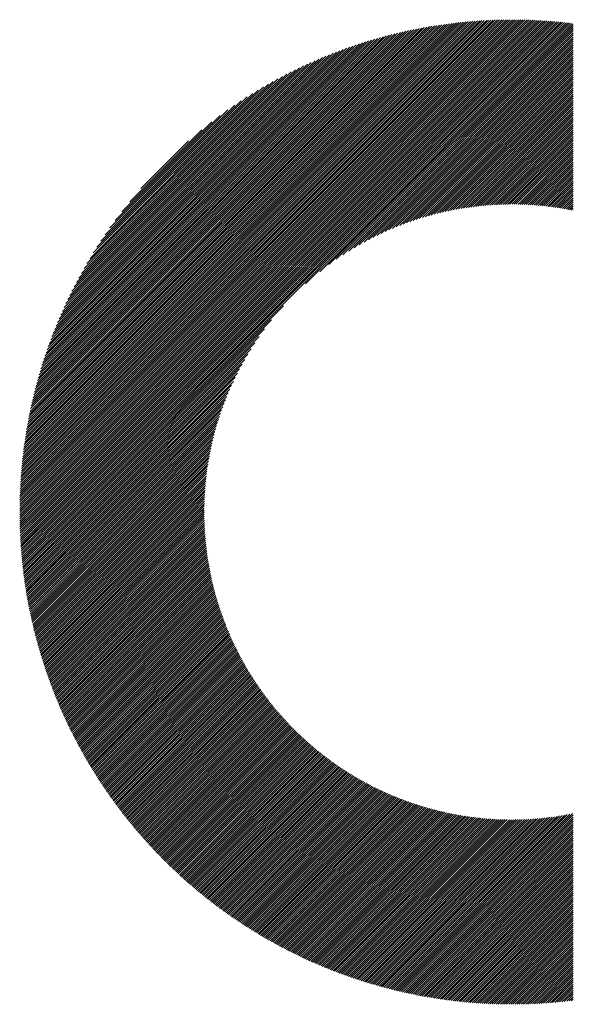
# Model space of a CAD drawing. Units: millimetres. Extents: x -495 to 345, y -404 to 220.
# Drawn here: x -344 to -320, y -335 to -291 of the extents above; entities that cross this region are included whole.
import ezdxf

# ---------------------------------------------------------------- set-up
doc = ezdxf.new("R2010")
doc.units = ezdxf.units.MM
doc.layers.add('CAXA0', color=7, linetype='Continuous', lineweight=70)
doc.layers.add('CAXA5', color=4, linetype='Continuous', lineweight=25)

# ---------------------------------------------------------------- blocks, each defined once
blk = doc.blocks.new('CAXBLOCK67')
at = {"layer": 'CAXA0', "color": 0, "linetype": 'Continuous', "lineweight": 25}
for p, q in [((-344.222, -313.292), (-322.327, -291.397)), ((-344.222, -313.197), (-322.422, -291.397)), ((-344.221, -313.102), (-322.517, -291.398)), ((-344.22, -313.007), (-322.613, -291.4)), ((-344.218, -312.911), (-322.709, -291.401)), ((-344.216, -312.814), (-322.805, -291.403)), ((-344.213, -312.717), (-322.902, -291.406)), ((-344.21, -312.62), (-322.999, -291.409)), ((-344.207, -312.522), (-323.097, -291.413)), ((-344.203, -312.424), (-323.195, -291.417)), ((-344.198, -312.325), (-323.294, -291.421)), ((-344.194, -313.358), (-322.233, -291.397)), ((-344.193, -312.226), (-323.393, -291.426)), ((-344.188, -312.126), (-323.493, -291.431)), ((-344.182, -312.026), (-323.593, -291.437)), ((-344.176, -311.925), (-323.694, -291.444)), ((-344.169, -311.824), (-323.795, -291.45)), ((-344.161, -311.723), (-323.897, -291.458)), ((-344.154, -311.62), (-323.999, -291.466)), ((-344.145, -311.518), (-324.101, -291.474)), ((-344.136, -311.414), (-324.205, -291.483)), ((-344.127, -311.311), (-324.308, -291.492)), ((-344.117, -311.206), (-324.413, -291.502)), ((-344.106, -311.101), (-324.518, -291.513)), ((-344.099, -313.358), (-322.139, -291.397)), ((-344.095, -310.996), (-324.623, -291.524)), ((-344.083, -310.89), (-324.729, -291.536)), ((-344.071, -310.783), (-324.836, -291.548)), ((-344.058, -310.676), (-324.943, -291.561)), ((-344.045, -310.568), (-325.051, -291.575)), ((-344.03, -310.46), (-325.159, -291.589)), ((-344.016, -310.351), (-325.268, -291.604)), ((-344.005, -313.358), (-322.045, -291.398)), ((-344, -310.241), (-325.378, -291.619)), ((-343.984, -310.131), (-325.489, -291.635)), ((-343.911, -313.358), (-321.952, -291.399)), ((-343.817, -313.358), (-321.859, -291.4)), ((-343.722, -313.358), (-321.767, -291.402)), ((-343.628, -313.358), (-321.675, -291.405)), ((-343.534, -313.358), (-321.583, -291.407)), ((-343.439, -313.358), (-321.492, -291.41)), ((-343.345, -313.358), (-321.401, -291.414)), ((-343.251, -313.358), (-321.31, -291.417)), ((-343.156, -313.358), (-321.22, -291.421)), ((-343.062, -313.358), (-321.13, -291.426)), ((-342.968, -313.358), (-321.041, -291.431)), ((-342.874, -313.358), (-320.951, -291.436)), ((-342.779, -313.358), (-320.863, -291.441)), ((-342.685, -313.358), (-320.774, -291.447)), ((-342.591, -313.358), (-320.686, -291.453)), ((-342.496, -313.358), (-320.598, -291.46)), ((-342.402, -313.358), (-320.511, -291.467)), ((-342.308, -313.358), (-320.424, -291.474)), ((-342.213, -313.358), (-320.337, -291.481)), ((-342.119, -313.358), (-320.25, -291.489)), ((-342.025, -313.358), (-320.164, -291.497)), ((-341.931, -313.358), (-320.078, -291.506)), ((-341.836, -313.358), (-319.993, -291.514)), ((-341.742, -313.358), (-319.907, -291.523)), ((-331.465, -303.175), (-319.822, -291.533)), ((-330.834, -302.639), (-319.738, -291.542)), ((-330.425, -302.324), (-319.653, -291.552)), ((-330.092, -302.085), (-319.569, -291.562)), ((-329.801, -301.888), (-319.516, -291.604)), ((-343.967, -310.019), (-325.6, -291.652)), ((-343.95, -309.908), (-325.711, -291.669)), ((-343.932, -309.795), (-325.824, -291.688)), ((-343.913, -309.682), (-325.937, -291.707)), ((-343.893, -309.568), (-326.051, -291.726)), ((-343.873, -309.453), (-326.166, -291.747)), ((-343.851, -309.338), (-326.281, -291.768)), ((-343.829, -309.222), (-326.398, -291.79)), ((-343.807, -309.104), (-326.515, -291.813)), ((-343.783, -308.987), (-326.633, -291.836)), ((-343.759, -308.868), (-326.751, -291.861)), ((-343.733, -308.748), (-326.871, -291.886)), ((-343.707, -308.628), (-326.992, -291.912)), ((-343.68, -308.506), (-327.113, -291.939)), ((-343.652, -308.384), (-327.235, -291.967)), ((-343.623, -308.26), (-327.359, -291.997)), ((-343.593, -308.136), (-327.483, -292.027)), ((-343.562, -308.011), (-327.608, -292.058)), ((-329.538, -301.72), (-319.516, -291.698)), ((-329.296, -301.572), (-319.516, -291.792)), ((-329.069, -301.439), (-319.516, -291.886)), ((-328.855, -301.32), (-319.516, -291.981)), ((-328.651, -301.21), (-319.516, -292.075)), ((-343.529, -307.884), (-327.735, -292.09)), ((-343.496, -307.757), (-327.862, -292.123)), ((-343.462, -307.628), (-327.991, -292.157)), ((-343.426, -307.498), (-328.121, -292.193)), ((-343.39, -307.367), (-328.252, -292.23)), ((-343.352, -307.235), (-328.384, -292.268)), ((-343.312, -307.102), (-328.518, -292.307)), ((-343.272, -306.967), (-328.652, -292.347)), ((-343.23, -306.83), (-328.789, -292.389)), ((-343.187, -306.693), (-328.926, -292.433)), ((-343.142, -306.554), (-329.065, -292.477)), ((-328.457, -301.11), (-319.516, -292.169)), ((-328.269, -301.017), (-319.516, -292.264)), ((-328.089, -300.931), (-319.516, -292.358)), ((-327.914, -300.85), (-319.516, -292.452)), ((-343.095, -306.413), (-329.206, -292.524)), ((-343.047, -306.271), (-329.348, -292.572)), ((-342.998, -306.127), (-329.492, -292.621)), ((-342.946, -305.981), (-329.638, -292.673)), ((-342.893, -305.834), (-329.785, -292.726)), ((-342.838, -305.684), (-329.935, -292.781)), ((-342.781, -305.533), (-330.086, -292.838)), ((-342.722, -305.379), (-330.24, -292.897)), ((-342.66, -305.224), (-330.395, -292.959)), ((-327.745, -300.775), (-319.516, -292.547)), ((-327.58, -300.704), (-319.516, -292.641)), ((-327.419, -300.638), (-319.516, -292.735)), ((-327.262, -300.576), (-319.516, -292.829)), ((-327.109, -300.517), (-319.516, -292.924)), ((-342.597, -305.066), (-330.553, -293.022)), ((-342.531, -304.905), (-330.714, -293.089)), ((-342.462, -304.742), (-330.877, -293.157)), ((-342.39, -304.576), (-331.043, -293.229)), ((-342.316, -304.407), (-331.212, -293.303)), ((-342.238, -304.236), (-331.384, -293.381)), ((-326.959, -300.461), (-319.516, -293.018)), ((-326.812, -300.409), (-319.516, -293.112)), ((-326.668, -300.359), (-319.516, -293.207)), ((-326.527, -300.312), (-319.516, -293.301)), ((-326.388, -300.267), (-319.516, -293.395)), ((-342.157, -304.06), (-331.559, -293.462)), ((-342.073, -303.881), (-331.738, -293.547)), ((-341.984, -303.699), (-331.92, -293.635)), ((-341.891, -303.512), (-332.107, -293.728)), ((-341.794, -303.32), (-332.299, -293.825)), ((-326.252, -300.225), (-319.516, -293.49)), ((-326.117, -300.185), (-319.516, -293.584)), ((-325.985, -300.147), (-319.516, -293.678)), ((-325.855, -300.111), (-319.516, -293.772)), ((-341.692, -303.124), (-332.496, -293.927)), ((-341.584, -302.921), (-332.698, -294.035)), ((-341.47, -302.713), (-332.906, -294.149)), ((-341.349, -302.498), (-333.121, -294.27)), ((-325.726, -300.077), (-319.516, -293.867)), ((-325.599, -300.044), (-319.516, -293.961)), ((-325.474, -300.014), (-319.516, -294.055)), ((-325.351, -299.984), (-319.516, -294.15)), ((-325.229, -299.957), (-319.516, -294.244)), ((-341.221, -302.275), (-333.344, -294.398)), ((-341.084, -302.044), (-333.575, -294.535)), ((-340.936, -301.802), (-333.817, -294.683)), ((-325.109, -299.931), (-319.516, -294.338)), ((-324.99, -299.906), (-319.516, -294.433)), ((-324.872, -299.883), (-319.516, -294.527)), ((-324.756, -299.861), (-319.516, -294.621)), ((-324.641, -299.84), (-319.516, -294.715)), ((-340.777, -301.548), (-334.071, -294.842)), ((-340.603, -301.281), (-334.339, -295.016)), ((-324.527, -299.82), (-319.516, -294.81)), ((-324.414, -299.802), (-319.516, -294.904)), ((-324.303, -299.785), (-319.516, -294.998)), ((-324.192, -299.769), (-319.516, -295.093)), ((-340.412, -300.995), (-334.624, -295.207)), ((-340.199, -300.687), (-334.932, -295.421)), ((-324.083, -299.754), (-319.516, -295.187)), ((-323.974, -299.739), (-319.516, -295.281)), ((-323.867, -299.726), (-319.516, -295.376)), ((-323.761, -299.714), (-319.516, -295.47)), ((-323.655, -299.703), (-319.516, -295.564)), ((-339.955, -300.35), (-335.27, -295.664)), ((-339.669, -299.969), (-335.65, -295.95)), ((-323.551, -299.693), (-319.516, -295.658)), ((-323.447, -299.683), (-319.516, -295.753)), ((-323.344, -299.675), (-319.516, -295.847)), ((-323.242, -299.667), (-319.516, -295.941)), ((-323.141, -299.66), (-319.516, -296.036)), ((-339.314, -299.52), (-336.099, -296.305)), ((-323.04, -299.654), (-319.516, -296.13)), ((-322.941, -299.649), (-319.516, -296.224)), ((-322.842, -299.644), (-319.516, -296.319)), ((-322.744, -299.641), (-319.516, -296.413)), ((-338.815, -298.926), (-336.693, -296.804)), ((-322.647, -299.638), (-319.516, -296.507)), ((-322.55, -299.635), (-319.516, -296.601)), ((-322.454, -299.634), (-319.516, -296.696)), ((-322.359, -299.632), (-319.516, -296.79)), ((-322.264, -299.632), (-319.516, -296.884)), ((-322.17, -299.632), (-319.516, -296.979)), ((-322.077, -299.633), (-319.516, -297.073)), ((-321.984, -299.635), (-319.516, -297.167)), ((-321.892, -299.637), (-319.516, -297.262)), ((-321.8, -299.64), (-319.516, -297.356)), ((-321.709, -299.643), (-319.516, -297.45)), ((-321.619, -299.647), (-319.516, -297.544)), ((-321.529, -299.652), (-319.516, -297.639)), ((-321.44, -299.657), (-319.516, -297.733)), ((-321.351, -299.662), (-319.516, -297.827)), ((-321.263, -299.669), (-319.516, -297.922)), ((-321.175, -299.675), (-319.516, -298.016)), ((-321.088, -299.682), (-319.516, -298.11)), ((-321.002, -299.69), (-319.516, -298.205)), ((-320.916, -299.698), (-319.516, -298.299)), ((-320.83, -299.707), (-319.516, -298.393)), ((-320.745, -299.716), (-319.516, -298.487)), ((-320.66, -299.726), (-319.516, -298.582)), ((-320.576, -299.736), (-319.516, -298.676)), ((-320.492, -299.747), (-319.516, -298.77)), ((-320.409, -299.758), (-319.516, -298.865)), ((-320.326, -299.769), (-319.516, -298.959)), ((-320.244, -299.781), (-319.516, -299.053)), ((-320.162, -299.794), (-319.516, -299.148)), ((-320.081, -299.806), (-319.516, -299.242)), ((-320, -299.82), (-319.516, -299.336)), ((-319.919, -299.833), (-319.516, -299.43)), ((-319.839, -299.848), (-319.516, -299.525)), ((-319.759, -299.862), (-319.516, -299.619)), ((-319.68, -299.877), (-319.516, -299.713)), ((-319.601, -299.892), (-319.516, -299.808)), ((-319.522, -299.908), (-319.516, -299.902)), ((-341.648, -313.358), (-332.444, -304.155)), ((-341.553, -313.358), (-332.981, -304.785)), ((-341.459, -313.358), (-333.295, -305.194)), ((-341.365, -313.358), (-333.534, -305.527)), ((-341.27, -313.358), (-333.731, -305.818)), ((-341.176, -313.358), (-333.899, -306.081)), ((-341.082, -313.358), (-334.047, -306.323)), ((-340.988, -313.358), (-334.18, -306.55)), ((-340.893, -313.358), (-334.299, -306.764)), ((-340.799, -313.358), (-334.409, -306.968)), ((-340.705, -313.358), (-334.509, -307.162)), ((-340.61, -313.358), (-334.602, -307.35)), ((-340.516, -313.358), (-334.688, -307.53)), ((-340.422, -313.358), (-334.769, -307.705)), ((-340.327, -313.358), (-334.844, -307.875)), ((-340.233, -313.358), (-334.915, -308.039)), ((-340.139, -313.358), (-334.981, -308.2)), ((-340.045, -313.358), (-335.043, -308.357)), ((-339.95, -313.358), (-335.102, -308.51)), ((-339.856, -313.358), (-335.158, -308.66)), ((-339.762, -313.358), (-335.211, -308.807)), ((-339.667, -313.358), (-335.26, -308.951)), ((-339.573, -313.358), (-335.307, -309.092)), ((-339.479, -313.358), (-335.352, -309.231)), ((-339.384, -313.358), (-335.394, -309.368)), ((-339.29, -313.358), (-335.434, -309.502)), ((-339.196, -313.358), (-335.472, -309.634)), ((-339.102, -313.358), (-335.508, -309.765)), ((-339.007, -313.358), (-335.543, -309.893)), ((-338.913, -313.358), (-335.575, -310.02)), ((-338.819, -313.358), (-335.606, -310.145)), ((-338.724, -313.358), (-335.635, -310.268)), ((-338.63, -313.358), (-335.662, -310.39)), ((-338.536, -313.358), (-335.688, -310.511)), ((-338.441, -313.358), (-335.713, -310.63)), ((-338.347, -313.358), (-335.736, -310.747)), ((-338.253, -313.358), (-335.758, -310.863)), ((-338.159, -313.358), (-335.779, -310.978)), ((-338.064, -313.358), (-335.799, -311.092)), ((-337.97, -313.358), (-335.817, -311.205)), ((-337.876, -313.358), (-335.834, -311.317)), ((-337.781, -313.358), (-335.851, -311.427)), ((-337.687, -313.358), (-335.866, -311.536)), ((-337.593, -313.358), (-335.88, -311.645)), ((-337.498, -313.358), (-335.893, -311.752)), ((-337.404, -313.358), (-335.905, -311.859)), ((-337.31, -313.358), (-335.916, -311.964)), ((-337.216, -313.358), (-335.926, -312.069)), ((-337.121, -313.358), (-335.936, -312.172)), ((-337.027, -313.358), (-335.944, -312.275)), ((-336.933, -313.358), (-335.952, -312.377)), ((-336.838, -313.358), (-335.959, -312.478)), ((-336.744, -313.358), (-335.965, -312.579)), ((-336.65, -313.358), (-335.97, -312.678)), ((-336.555, -313.358), (-335.975, -312.777)), ((-336.461, -313.358), (-335.979, -312.875)), ((-336.367, -313.358), (-335.982, -312.973)), ((-336.273, -313.358), (-335.984, -313.069)), ((-336.178, -313.358), (-335.986, -313.165)), ((-344.222, -313.481), (-344.099, -313.358)), ((-344.222, -313.387), (-344.194, -313.358)), ((-344.221, -313.574), (-344.005, -313.358)), ((-344.22, -313.667), (-343.911, -313.358)), ((-344.219, -313.76), (-343.817, -313.358)), ((-344.217, -313.853), (-343.722, -313.358)), ((-344.215, -313.945), (-343.628, -313.358)), ((-344.212, -314.036), (-343.534, -313.358)), ((-344.209, -314.127), (-343.439, -313.358)), ((-344.206, -314.218), (-343.345, -313.358)), ((-344.202, -314.309), (-343.251, -313.358)), ((-344.198, -314.399), (-343.156, -313.358)), ((-344.193, -314.489), (-343.062, -313.358)), ((-344.188, -314.579), (-342.968, -313.358)), ((-344.183, -314.668), (-342.874, -313.358)), ((-344.178, -314.756), (-342.779, -313.358)), ((-344.172, -314.845), (-342.685, -313.358)), ((-344.166, -314.933), (-342.591, -313.358)), ((-344.159, -315.021), (-342.496, -313.358)), ((-344.153, -315.108), (-342.402, -313.358)), ((-344.145, -315.196), (-342.308, -313.358)), ((-344.138, -315.282), (-342.213, -313.358)), ((-344.13, -315.369), (-342.119, -313.358)), ((-344.122, -315.455), (-342.025, -313.358)), ((-344.114, -315.541), (-341.931, -313.358)), ((-344.105, -315.627), (-341.836, -313.358)), ((-344.096, -315.712), (-341.742, -313.358)), ((-344.087, -315.797), (-341.648, -313.358)), ((-344.077, -315.881), (-341.553, -313.358)), ((-344.067, -315.966), (-341.459, -313.358)), ((-344.057, -316.05), (-341.365, -313.358)), ((-344.046, -316.134), (-341.27, -313.358)), ((-344.035, -316.217), (-341.176, -313.358)), ((-344.024, -316.3), (-341.082, -313.358)), ((-344.013, -316.383), (-340.988, -313.358)), ((-344.001, -316.466), (-340.893, -313.358)), ((-343.989, -316.548), (-340.799, -313.358)), ((-343.977, -316.63), (-340.705, -313.358)), ((-343.965, -316.712), (-340.61, -313.358)), ((-343.952, -316.794), (-340.516, -313.358)), ((-343.939, -316.875), (-340.422, -313.358)), ((-343.926, -316.956), (-340.327, -313.358)), ((-343.912, -317.037), (-340.233, -313.358)), ((-343.898, -317.117), (-340.139, -313.358)), ((-343.884, -317.197), (-340.045, -313.358)), ((-343.87, -317.277), (-339.95, -313.358)), ((-343.855, -317.357), (-339.856, -313.358)), ((-343.84, -317.437), (-339.762, -313.358)), ((-343.825, -317.516), (-339.667, -313.358)), ((-343.81, -317.595), (-339.573, -313.358)), ((-343.794, -317.673), (-339.479, -313.358)), ((-343.778, -317.752), (-339.384, -313.358)), ((-343.762, -317.83), (-339.29, -313.358)), ((-343.746, -317.908), (-339.196, -313.358)), ((-343.729, -317.986), (-339.102, -313.358)), ((-343.712, -318.063), (-339.007, -313.358)), ((-343.695, -318.14), (-338.913, -313.358)), ((-343.678, -318.217), (-338.819, -313.358)), ((-343.66, -318.294), (-338.724, -313.358)), ((-343.643, -318.371), (-338.63, -313.358)), ((-343.625, -318.447), (-338.536, -313.358)), ((-343.606, -318.523), (-338.441, -313.358)), ((-343.588, -318.599), (-338.347, -313.358)), ((-343.569, -318.674), (-338.253, -313.358)), ((-343.55, -318.75), (-338.159, -313.358)), ((-343.531, -318.825), (-338.064, -313.358)), ((-343.512, -318.9), (-337.97, -313.358)), ((-343.492, -318.974), (-337.876, -313.358)), ((-343.472, -319.049), (-337.781, -313.358)), ((-343.452, -319.123), (-337.687, -313.358)), ((-343.432, -319.197), (-337.593, -313.358)), ((-343.411, -319.271), (-337.498, -313.358)), ((-343.391, -319.344), (-337.404, -313.358)), ((-343.37, -319.418), (-337.31, -313.358)), ((-343.349, -319.491), (-337.216, -313.358)), ((-343.327, -319.564), (-337.121, -313.358)), ((-343.306, -319.637), (-337.027, -313.358)), ((-343.284, -319.709), (-336.933, -313.358)), ((-343.262, -319.781), (-336.838, -313.358)), ((-343.24, -319.854), (-336.744, -313.358)), ((-343.217, -319.925), (-336.65, -313.358)), ((-343.195, -319.997), (-336.555, -313.358)), ((-343.172, -320.069), (-336.461, -313.358)), ((-343.149, -320.14), (-336.367, -313.358)), ((-343.126, -320.211), (-336.273, -313.358)), ((-343.102, -320.282), (-336.178, -313.358)), ((-343.079, -320.353), (-336.084, -313.358)), ((-343.055, -320.423), (-335.99, -313.358)), ((-343.031, -320.493), (-335.987, -313.449)), ((-343.007, -320.563), (-335.986, -313.543)), ((-336.084, -313.358), (-335.987, -313.261)), ((-335.99, -313.358), (-335.987, -313.355)), ((-342.982, -320.633), (-335.984, -313.635)), ((-342.958, -320.703), (-335.982, -313.727)), ((-342.933, -320.773), (-335.979, -313.819)), ((-342.908, -320.842), (-335.976, -313.91)), ((-342.883, -320.911), (-335.972, -314)), ((-342.857, -320.98), (-335.967, -314.09)), ((-342.832, -321.049), (-335.962, -314.179)), ((-342.806, -321.117), (-335.957, -314.268)), ((-342.78, -321.186), (-335.951, -314.356)), ((-342.754, -321.254), (-335.944, -314.444)), ((-342.728, -321.322), (-335.937, -314.531)), ((-342.701, -321.389), (-335.929, -314.617)), ((-342.674, -321.457), (-335.921, -314.704)), ((-342.648, -321.524), (-335.912, -314.789)), ((-342.62, -321.592), (-335.903, -314.874)), ((-342.593, -321.659), (-335.893, -314.959)), ((-342.566, -321.726), (-335.883, -315.043)), ((-342.538, -321.792), (-335.873, -315.127)), ((-342.51, -321.859), (-335.861, -315.21)), ((-342.482, -321.925), (-335.85, -315.293)), ((-342.454, -321.991), (-335.838, -315.375)), ((-342.426, -322.057), (-335.826, -315.457)), ((-342.397, -322.123), (-335.813, -315.538)), ((-342.369, -322.189), (-335.799, -315.619)), ((-342.34, -322.254), (-335.786, -315.7)), ((-342.311, -322.319), (-335.772, -315.78)), ((-342.282, -322.384), (-335.757, -315.86)), ((-342.252, -322.449), (-335.742, -315.939)), ((-342.223, -322.514), (-335.727, -316.018)), ((-342.193, -322.579), (-335.711, -316.097)), ((-342.163, -322.643), (-335.695, -316.175)), ((-342.133, -322.707), (-335.678, -316.253)), ((-342.103, -322.771), (-335.661, -316.33)), ((-342.072, -322.835), (-335.644, -316.407)), ((-342.042, -322.899), (-335.626, -316.484)), ((-342.011, -322.962), (-335.608, -316.56)), ((-341.98, -323.026), (-335.59, -316.636)), ((-341.949, -323.089), (-335.571, -316.711)), ((-341.918, -323.152), (-335.552, -316.786)), ((-341.886, -323.215), (-335.532, -316.861)), ((-341.854, -323.278), (-335.513, -316.936)), ((-341.823, -323.34), (-335.492, -317.01)), ((-341.791, -323.402), (-335.472, -317.083)), ((-341.759, -323.465), (-335.451, -317.157)), ((-341.726, -323.527), (-335.43, -317.23)), ((-341.694, -323.588), (-335.408, -317.303)), ((-341.661, -323.65), (-335.386, -317.375)), ((-341.629, -323.712), (-335.364, -317.447)), ((-341.596, -323.773), (-335.341, -317.519)), ((-341.563, -323.834), (-335.318, -317.59)), ((-341.529, -323.895), (-335.295, -317.661)), ((-341.496, -323.956), (-335.271, -317.732)), ((-341.462, -324.017), (-335.248, -317.802)), ((-341.429, -324.077), (-335.223, -317.872)), ((-341.395, -324.138), (-335.199, -317.942)), ((-341.361, -324.198), (-335.174, -318.012)), ((-341.326, -324.258), (-335.149, -318.081)), ((-341.292, -324.318), (-335.123, -318.15)), ((-341.257, -324.378), (-335.098, -318.218)), ((-341.223, -324.437), (-335.072, -318.286)), ((-341.188, -324.497), (-335.045, -318.354)), ((-341.153, -324.556), (-335.019, -318.422)), ((-341.118, -324.615), (-334.992, -318.489)), ((-341.082, -324.674), (-334.964, -318.556)), ((-341.047, -324.733), (-334.937, -318.623)), ((-341.011, -324.792), (-334.909, -318.69)), ((-340.975, -324.85), (-334.881, -318.756)), ((-340.939, -324.909), (-334.853, -318.822)), ((-340.903, -324.967), (-334.824, -318.887)), ((-340.867, -325.025), (-334.795, -318.953)), ((-340.831, -325.083), (-334.766, -319.018)), ((-340.794, -325.14), (-334.736, -319.083)), ((-340.757, -325.198), (-334.706, -319.147)), ((-340.72, -325.255), (-334.676, -319.211)), ((-340.683, -325.313), (-334.646, -319.275)), ((-340.646, -325.37), (-334.615, -319.339)), ((-340.609, -325.427), (-334.584, -319.402)), ((-340.571, -325.484), (-334.553, -319.465)), ((-340.534, -325.54), (-334.522, -319.528)), ((-340.496, -325.597), (-334.49, -319.591)), ((-340.458, -325.653), (-334.458, -319.653)), ((-340.42, -325.709), (-334.426, -319.715)), ((-340.382, -325.765), (-334.393, -319.777)), ((-340.343, -325.821), (-334.361, -319.839)), ((-340.305, -325.877), (-334.328, -319.9)), ((-340.266, -325.933), (-334.294, -319.961)), ((-340.227, -325.988), (-334.261, -320.022)), ((-340.188, -326.043), (-334.227, -320.082)), ((-340.149, -326.098), (-334.193, -320.142)), ((-340.11, -326.153), (-334.159, -320.202)), ((-340.07, -326.208), (-334.124, -320.262)), ((-340.031, -326.263), (-334.089, -320.322)), ((-339.991, -326.318), (-334.054, -320.381)), ((-339.951, -326.372), (-334.019, -320.44)), ((-339.911, -326.426), (-333.983, -320.499)), ((-339.871, -326.48), (-333.947, -320.557)), ((-339.83, -326.534), (-333.911, -320.615)), ((-339.79, -326.588), (-333.875, -320.673)), ((-339.749, -326.642), (-333.839, -320.731)), ((-339.709, -326.695), (-333.802, -320.788)), ((-339.668, -326.749), (-333.765, -320.846)), ((-339.627, -326.802), (-333.727, -320.903)), ((-339.585, -326.855), (-333.69, -320.959)), ((-339.544, -326.908), (-333.652, -321.016)), ((-339.502, -326.961), (-333.614, -321.072)), ((-339.461, -327.013), (-333.576, -321.128)), ((-339.419, -327.066), (-333.537, -321.184)), ((-339.377, -327.118), (-333.498, -321.24)), ((-339.335, -327.17), (-333.459, -321.295)), ((-339.293, -327.222), (-333.42, -321.35)), ((-339.25, -327.274), (-333.381, -321.405)), ((-339.208, -327.326), (-333.341, -321.459)), ((-339.165, -327.378), (-333.301, -321.514)), ((-339.122, -327.429), (-333.261, -321.568)), ((-339.079, -327.48), (-333.22, -321.622)), ((-339.036, -327.532), (-333.18, -321.675)), ((-338.993, -327.583), (-333.139, -321.729)), ((-338.949, -327.634), (-333.098, -321.782)), ((-338.906, -327.684), (-333.056, -321.835)), ((-338.862, -327.735), (-333.015, -321.888)), ((-338.818, -327.785), (-332.973, -321.94)), ((-338.774, -327.836), (-332.931, -321.992)), ((-338.73, -327.886), (-332.889, -322.044)), ((-338.686, -327.936), (-332.846, -322.096)), ((-338.642, -327.986), (-332.803, -322.148)), ((-338.597, -328.036), (-332.76, -322.199)), ((-338.552, -328.085), (-332.717, -322.25)), ((-338.508, -328.135), (-332.674, -322.301)), ((-338.463, -328.184), (-332.63, -322.351)), ((-338.417, -328.233), (-332.586, -322.402)), ((-338.372, -328.282), (-332.542, -322.452)), ((-338.327, -328.331), (-332.498, -322.502)), ((-338.281, -328.38), (-332.453, -322.552)), ((-338.235, -328.428), (-332.408, -322.601)), ((-338.19, -328.477), (-332.363, -322.65)), ((-338.144, -328.525), (-332.318, -322.699)), ((-338.097, -328.573), (-332.272, -322.748)), ((-338.051, -328.621), (-332.227, -322.797)), ((-338.005, -328.669), (-332.181, -322.845)), ((-337.958, -328.717), (-332.134, -322.893)), ((-337.911, -328.764), (-332.088, -322.941)), ((-337.865, -328.812), (-332.041, -322.988)), ((-337.818, -328.859), (-331.994, -323.036)), ((-337.77, -328.906), (-331.947, -323.083)), ((-337.723, -328.953), (-331.9, -323.13)), ((-337.676, -329), (-331.852, -323.177)), ((-337.628, -329.047), (-331.804, -323.223)), ((-337.581, -329.094), (-331.756, -323.269)), ((-337.533, -329.14), (-331.708, -323.315)), ((-337.485, -329.186), (-331.66, -323.361)), ((-337.437, -329.232), (-331.611, -323.407)), ((-337.388, -329.279), (-331.562, -323.452)), ((-337.34, -329.324), (-331.513, -323.497)), ((-337.291, -329.37), (-331.463, -323.542)), ((-337.243, -329.416), (-331.414, -323.587)), ((-337.194, -329.461), (-331.364, -323.631)), ((-337.145, -329.506), (-331.314, -323.675)), ((-337.096, -329.552), (-331.263, -323.719)), ((-337.046, -329.597), (-331.213, -323.763)), ((-336.997, -329.641), (-331.162, -323.807)), ((-336.947, -329.686), (-331.111, -323.85)), ((-336.898, -329.731), (-331.06, -323.893)), ((-336.848, -329.775), (-331.008, -323.936)), ((-336.798, -329.82), (-330.956, -323.978)), ((-336.747, -329.864), (-330.904, -324.021)), ((-336.697, -329.908), (-330.852, -324.063)), ((-336.647, -329.952), (-330.8, -324.104)), ((-336.596, -329.995), (-330.747, -324.146)), ((-336.545, -330.039), (-330.694, -324.188)), ((-336.495, -330.082), (-330.641, -324.229)), ((-336.444, -330.126), (-330.588, -324.27)), ((-336.392, -330.169), (-330.534, -324.31)), ((-336.341, -330.212), (-330.48, -324.351)), ((-336.29, -330.255), (-330.426, -324.391)), ((-336.238, -330.297), (-330.372, -324.431)), ((-336.186, -330.34), (-330.317, -324.471)), ((-336.134, -330.382), (-330.263, -324.51)), ((-336.082, -330.424), (-330.207, -324.55)), ((-336.03, -330.467), (-330.152, -324.589)), ((-335.978, -330.509), (-330.097, -324.627)), ((-335.925, -330.55), (-330.041, -324.666)), ((-335.873, -330.592), (-329.985, -324.704)), ((-335.82, -330.634), (-329.929, -324.742)), ((-335.767, -330.675), (-329.872, -324.78)), ((-335.714, -330.716), (-329.816, -324.818)), ((-335.661, -330.757), (-329.759, -324.855)), ((-335.608, -330.798), (-329.701, -324.892)), ((-335.554, -330.839), (-329.644, -324.929)), ((-335.5, -330.88), (-329.586, -324.966)), ((-335.447, -330.92), (-329.528, -325.002)), ((-335.393, -330.961), (-329.47, -325.038)), ((-335.339, -331.001), (-329.412, -325.074)), ((-335.284, -331.041), (-329.353, -325.11)), ((-335.23, -331.081), (-329.294, -325.145)), ((-335.175, -331.121), (-329.235, -325.18)), ((-335.121, -331.16), (-329.175, -325.215)), ((-335.066, -331.2), (-329.116, -325.25)), ((-335.011, -331.239), (-329.056, -325.284)), ((-334.956, -331.278), (-328.996, -325.318)), ((-334.901, -331.317), (-328.935, -325.352)), ((-334.845, -331.356), (-328.874, -325.385)), ((-334.79, -331.395), (-328.813, -325.419)), ((-334.734, -331.433), (-328.752, -325.452)), ((-334.678, -331.472), (-328.691, -325.485)), ((-334.622, -331.51), (-328.629, -325.517)), ((-334.566, -331.548), (-328.567, -325.549)), ((-334.509, -331.586), (-328.505, -325.581)), ((-334.453, -331.624), (-328.442, -325.613)), ((-334.396, -331.662), (-328.379, -325.645)), ((-334.34, -331.699), (-328.316, -325.676)), ((-334.283, -331.737), (-328.253, -325.707)), ((-334.226, -331.774), (-328.189, -325.737)), ((-334.168, -331.811), (-328.125, -325.768)), ((-334.111, -331.848), (-328.061, -325.798)), ((-334.053, -331.885), (-327.997, -325.828)), ((-333.996, -331.921), (-327.932, -325.857)), ((-333.938, -331.958), (-327.867, -325.887)), ((-333.88, -331.994), (-327.802, -325.916)), ((-333.822, -332.03), (-327.736, -325.944)), ((-333.763, -332.066), (-327.67, -325.973)), ((-333.705, -332.102), (-327.604, -326.001)), ((-333.646, -332.137), (-327.538, -326.029)), ((-333.587, -332.173), (-327.471, -326.056)), ((-333.529, -332.208), (-327.404, -326.084)), ((-333.469, -332.244), (-327.337, -326.111)), ((-333.41, -332.279), (-327.269, -326.137)), ((-333.351, -332.313), (-327.201, -326.164)), ((-333.291, -332.348), (-327.133, -326.19)), ((-333.231, -332.383), (-327.064, -326.216)), ((-333.172, -332.417), (-326.996, -326.241)), ((-333.112, -332.451), (-326.927, -326.266)), ((-333.051, -332.486), (-326.857, -326.291)), ((-332.991, -332.519), (-326.787, -326.316)), ((-332.93, -332.553), (-326.717, -326.34)), ((-332.87, -332.587), (-326.647, -326.364)), ((-332.809, -332.62), (-326.576, -326.388)), ((-332.748, -332.654), (-326.505, -326.411)), ((-332.687, -332.687), (-326.434, -326.434)), ((-332.625, -332.72), (-326.362, -326.457)), ((-332.564, -332.752), (-326.29, -326.479)), ((-332.502, -332.785), (-326.218, -326.501)), ((-332.44, -332.818), (-326.145, -326.523)), ((-332.378, -332.85), (-326.072, -326.544)), ((-332.316, -332.882), (-325.999, -326.565)), ((-332.254, -332.914), (-325.925, -326.585)), ((-332.191, -332.946), (-325.851, -326.606)), ((-332.129, -332.977), (-325.777, -326.626)), ((-332.066, -333.009), (-325.702, -326.645)), ((-332.003, -333.04), (-325.627, -326.664)), ((-331.94, -333.071), (-325.552, -326.683)), ((-331.876, -333.102), (-325.476, -326.702)), ((-331.813, -333.133), (-325.4, -326.72)), ((-331.749, -333.164), (-325.323, -326.738)), ((-331.685, -333.194), (-325.246, -326.755)), ((-331.621, -333.224), (-325.169, -326.772)), ((-331.557, -333.255), (-325.091, -326.789)), ((-331.493, -333.284), (-325.013, -326.805)), ((-331.428, -333.314), (-324.935, -326.821)), ((-331.364, -333.344), (-324.856, -326.836)), ((-331.299, -333.373), (-324.777, -326.851)), ((-331.234, -333.403), (-324.697, -326.866)), ((-331.168, -333.432), (-324.617, -326.88)), ((-331.103, -333.46), (-324.536, -326.894)), ((-331.037, -333.489), (-324.455, -326.907)), ((-330.972, -333.518), (-324.374, -326.92)), ((-330.906, -333.546), (-324.292, -326.933)), ((-330.84, -333.574), (-324.21, -326.945)), ((-330.773, -333.602), (-324.127, -326.956)), ((-330.707, -333.63), (-324.044, -326.967)), ((-330.64, -333.658), (-323.96, -326.978)), ((-330.573, -333.685), (-323.876, -326.988)), ((-330.506, -333.712), (-323.792, -326.998)), ((-330.439, -333.74), (-323.707, -327.007)), ((-330.372, -333.766), (-323.621, -327.016)), ((-330.304, -333.793), (-323.535, -327.024)), ((-330.236, -333.82), (-323.449, -327.032)), ((-330.168, -333.846), (-323.362, -327.039)), ((-330.1, -333.872), (-323.274, -327.046)), ((-330.032, -333.898), (-323.186, -327.052)), ((-329.963, -333.924), (-323.098, -327.058)), ((-329.895, -333.95), (-323.008, -327.063)), ((-329.826, -333.975), (-322.919, -327.068)), ((-329.757, -334), (-322.828, -327.072)), ((-329.688, -334.025), (-322.738, -327.075)), ((-329.618, -334.05), (-322.646, -327.078)), ((-329.548, -334.075), (-322.554, -327.08)), ((-329.479, -334.099), (-322.461, -327.082)), ((-329.408, -334.123), (-322.368, -327.083)), ((-329.338, -334.147), (-322.274, -327.084)), ((-329.268, -334.171), (-322.18, -327.083)), ((-329.197, -334.195), (-322.085, -327.082)), ((-329.126, -334.218), (-321.989, -327.081)), ((-329.055, -334.242), (-321.892, -327.079)), ((-328.984, -334.265), (-321.795, -327.076)), ((-328.913, -334.288), (-321.697, -327.072)), ((-328.841, -334.31), (-321.598, -327.068)), ((-328.769, -334.333), (-321.499, -327.062)), ((-328.697, -334.355), (-321.398, -327.056)), ((-328.625, -334.377), (-321.297, -327.05)), ((-328.552, -334.399), (-321.196, -327.042)), ((-328.479, -334.42), (-321.093, -327.034)), ((-328.407, -334.442), (-320.989, -327.025)), ((-328.333, -334.463), (-320.885, -327.014)), ((-328.26, -334.484), (-320.78, -327.003)), ((-328.187, -334.505), (-320.673, -326.991)), ((-328.113, -334.525), (-320.566, -326.978)), ((-328.039, -334.545), (-320.458, -326.965)), ((-327.965, -334.566), (-320.349, -326.95)), ((-327.89, -334.585), (-320.238, -326.934)), ((-327.815, -334.605), (-320.127, -326.917)), ((-327.741, -334.624), (-320.015, -326.898)), ((-327.666, -334.644), (-319.901, -326.879)), ((-327.59, -334.663), (-319.786, -326.859)), ((-327.515, -334.681), (-319.67, -326.837)), ((-327.439, -334.7), (-319.553, -326.814)), ((-327.363, -334.718), (-319.516, -326.871)), ((-327.287, -334.736), (-319.516, -326.966)), ((-327.21, -334.754), (-319.516, -327.06)), ((-327.133, -334.772), (-319.516, -327.154)), ((-327.057, -334.789), (-319.516, -327.249)), ((-326.979, -334.806), (-319.516, -327.343)), ((-326.902, -334.823), (-319.516, -327.437)), ((-326.824, -334.84), (-319.516, -327.532)), ((-326.746, -334.856), (-319.516, -327.626)), ((-326.668, -334.872), (-319.516, -327.72)), ((-326.59, -334.888), (-319.516, -327.814)), ((-326.511, -334.904), (-319.516, -327.909)), ((-326.432, -334.919), (-319.516, -328.003)), ((-326.353, -334.934), (-319.516, -328.097)), ((-326.274, -334.949), (-319.516, -328.192)), ((-326.194, -334.964), (-319.516, -328.286)), ((-326.114, -334.978), (-319.516, -328.38)), ((-326.034, -334.993), (-319.516, -328.475)), ((-325.954, -335.006), (-319.516, -328.569)), ((-325.873, -335.02), (-319.516, -328.663)), ((-325.792, -335.033), (-319.516, -328.757)), ((-325.711, -335.046), (-319.516, -328.852)), ((-325.629, -335.059), (-319.516, -328.946)), ((-325.548, -335.072), (-319.516, -329.04)), ((-325.465, -335.084), (-319.516, -329.135)), ((-325.383, -335.096), (-319.516, -329.229)), ((-325.301, -335.108), (-319.516, -329.323)), ((-325.218, -335.119), (-319.516, -329.418)), ((-325.135, -335.13), (-319.516, -329.512)), ((-325.051, -335.141), (-319.516, -329.606)), ((-324.967, -335.152), (-319.516, -329.7)), ((-324.883, -335.162), (-319.516, -329.795)), ((-324.799, -335.172), (-319.516, -329.889)), ((-324.714, -335.182), (-319.516, -329.983)), ((-324.629, -335.191), (-319.516, -330.078)), ((-324.544, -335.2), (-319.516, -330.172)), ((-324.459, -335.209), (-319.516, -330.266)), ((-324.373, -335.217), (-319.516, -330.361)), ((-324.287, -335.225), (-319.516, -330.455)), ((-324.2, -335.233), (-319.516, -330.549)), ((-324.113, -335.241), (-319.516, -330.643)), ((-324.026, -335.248), (-319.516, -330.738)), ((-323.939, -335.255), (-319.516, -330.832)), ((-323.851, -335.261), (-319.516, -330.926)), ((-323.763, -335.268), (-319.516, -331.021)), ((-323.675, -335.273), (-319.516, -331.115)), ((-323.586, -335.279), (-319.516, -331.209)), ((-323.497, -335.284), (-319.516, -331.304)), ((-323.407, -335.289), (-319.516, -331.398)), ((-323.318, -335.294), (-319.516, -331.492)), ((-323.227, -335.298), (-319.516, -331.586)), ((-323.137, -335.302), (-319.516, -331.681)), ((-323.046, -335.305), (-319.516, -331.775)), ((-322.955, -335.308), (-319.516, -331.869)), ((-322.863, -335.311), (-319.516, -331.964)), ((-322.771, -335.313), (-319.516, -332.058)), ((-322.679, -335.315), (-319.516, -332.152)), ((-322.586, -335.317), (-319.516, -332.247)), ((-322.493, -335.318), (-319.516, -332.341)), ((-322.4, -335.319), (-319.516, -332.435)), ((-322.306, -335.319), (-319.516, -332.529)), ((-322.211, -335.319), (-319.516, -332.624)), ((-322.117, -335.319), (-319.516, -332.718)), ((-322.021, -335.318), (-319.516, -332.812)), ((-321.926, -335.316), (-319.516, -332.907)), ((-321.83, -335.315), (-319.516, -333.001)), ((-321.734, -335.313), (-319.516, -333.095)), ((-321.637, -335.31), (-319.516, -333.19)), ((-321.539, -335.307), (-319.516, -333.284)), ((-321.442, -335.304), (-319.516, -333.378)), ((-321.344, -335.3), (-319.516, -333.472)), ((-321.245, -335.295), (-319.516, -333.567)), ((-321.146, -335.291), (-319.516, -333.661)), ((-321.046, -335.285), (-319.516, -333.755)), ((-320.946, -335.28), (-319.516, -333.85)), ((-320.846, -335.273), (-319.516, -333.944)), ((-320.744, -335.267), (-319.516, -334.038)), ((-320.643, -335.259), (-319.516, -334.133)), ((-320.541, -335.252), (-319.516, -334.227)), ((-320.438, -335.243), (-319.516, -334.321)), ((-320.335, -335.234), (-319.516, -334.415)), ((-320.231, -335.225), (-319.516, -334.51)), ((-320.127, -335.215), (-319.516, -334.604)), ((-320.022, -335.205), (-319.516, -334.698)), ((-319.917, -335.194), (-319.516, -334.793)), ((-319.811, -335.182), (-319.516, -334.887)), ((-319.705, -335.17), (-319.516, -334.981)), ((-319.597, -335.157), (-319.516, -335.076))]:
    blk.add_line(p, q, dxfattribs=at)

msp = doc.modelspace()

# ---------------------------------------------------------------- block references
at = {"layer": 'CAXA5', "color": 96}
msp.add_blockref('CAXBLOCK67', (0, 0), dxfattribs=at)

doc.saveas('drawing.dxf')
